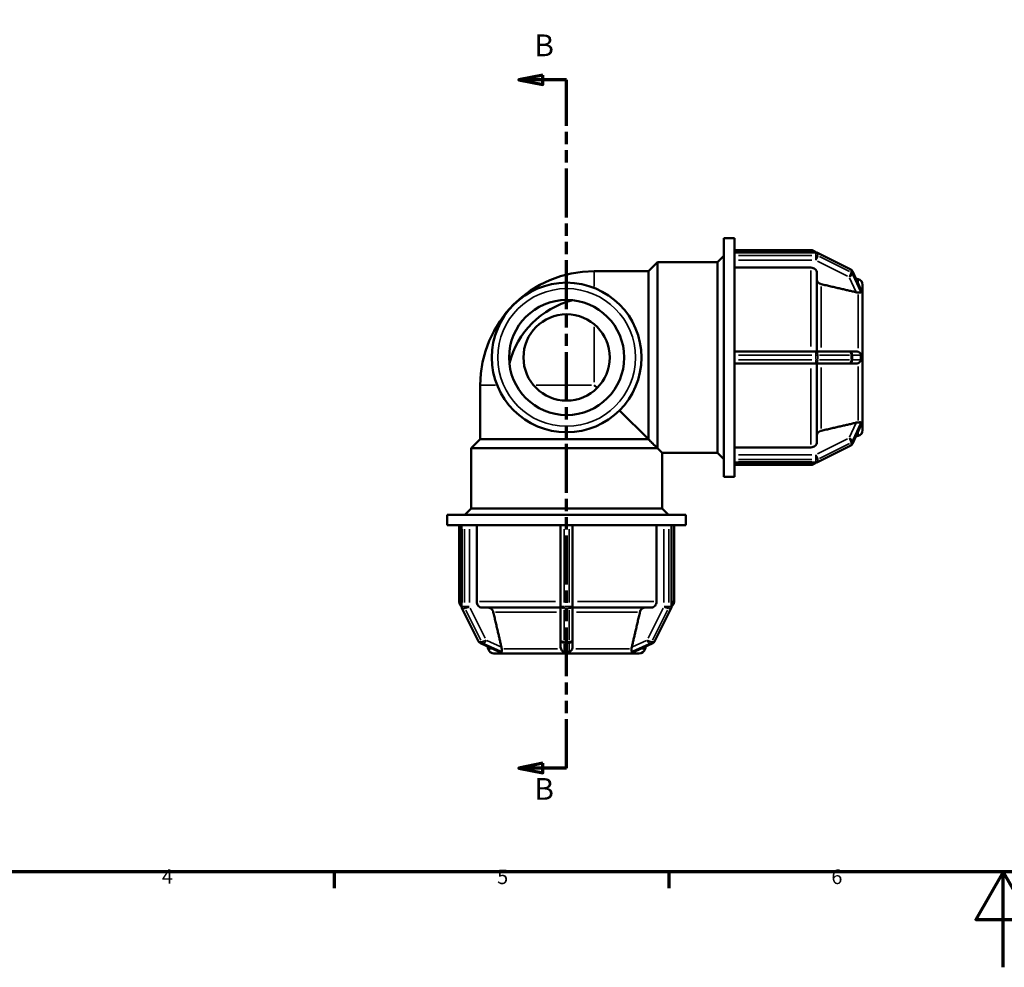
# Model space of a CAD drawing. Units: millimetres. Extents: x 0 to 898, y 0 to 594.
# Drawn here: x 214 to 421, y 0 to 199 of the extents above; entities that cross this region are included whole.
import ezdxf

# ---------------------------------------------------------------- set-up
doc = ezdxf.new("R2010")
doc.units = ezdxf.units.MM
doc.linetypes.add('DOUBLE_DASH_CHAIN', pattern=[1.2403, 0.6614, -0.0827, 0.1654, -0.0827, 0.1654, -0.0827])
for name, color, linetype, lineweight in [('Border (ANSI)', 7, 'Continuous', 70), ('Section Line (ANSI)', 7, 'DOUBLE_DASH_CHAIN', 70), ('Visible (ANSI)', 7, 'Continuous', 50), ('Visible Narrow (ANSI)', 7, 'Continuous', 35)]:
    doc.layers.add(name, color=color, linetype=linetype, lineweight=lineweight)
doc.styles.add('Label Text (ANSI)', font='tahoma.ttf')
doc.styles.add('Note Text (ANSI)', font='tahoma.ttf')

# ---------------------------------------------------------------- blocks, each defined once
blk = doc.blocks.new('Borders Default Border')
at = {"layer": 'Border (ANSI)'}
for p, q in [((280.33, 20), (280.33, 16.55)), ((350.42, 20), (350.42, 16.55))]:
    blk.add_line(p, q, dxfattribs=at)
at = {"layer": 'Border (ANSI)', "flags": 128}
for points in [[(20, 20), (20, 574), (821, 574), (821, 20), (20, 20)], [(420.5, 0), (420.5, 20), (414.73, 10), (426.27, 10), (420.5, 20)]]:
    blk.add_lwpolyline(points, dxfattribs=at)
at = {"layer": 'Border (ANSI)', "char_height": 3.05, "attachment_point": 7, "style": 'Note Text (ANSI)'}
for s, insert in [('4', (244.23, 16.55)), ('5', (314.48, 16.49)), ('6', (384.49, 16.49))]:
    blk.add_mtext(s, dxfattribs=dict(at, insert=insert))
blk = doc.blocks.new('2dTransSection0')
at = {"layer": 'Section Line (ANSI)', "linetype": 'Continuous'}
for p, q in [((324.03, 186.98), (319.03, 185.98)), ((324.03, 185.98), (319.03, 185.98)), ((319.03, 185.98), (324.03, 184.98)), ((324.03, 184.98), (324.03, 186.98)), ((329.03, 185.98), (324.03, 185.98)), ((329.03, 176.35), (329.03, 185.98)), ((329.03, 41.75), (329.03, 51.37)), ((324.03, 42.75), (319.03, 41.75)), ((324.03, 41.75), (319.03, 41.75)), ((319.03, 41.75), (324.03, 40.75)), ((324.03, 40.75), (324.03, 42.75)), ((329.03, 41.75), (324.03, 41.75))]:
    blk.add_line(p, q, dxfattribs=at)
at = {"layer": 'Section Line (ANSI)', "linetype": 'DOUBLE_DASH_CHAIN', "ltscale": 15.504235}
blk.add_line((329.03, 41.75), (329.03, 185.98), dxfattribs=at)
at = {"layer": 'Section Line (ANSI)', "linetype": 'Continuous', "flags": 128}
for points in [[(324.03, 186.98), (319.03, 185.98), (324.03, 184.98), (324.03, 186.98)], [(324.03, 42.75), (319.03, 41.75), (324.03, 40.75), (324.03, 42.75)]]:
    blk.add_lwpolyline(points, dxfattribs=at)
at = {"layer": 'Section Line (ANSI)'}
for points in [[(324.03, 186.98), (319.03, 185.98), (324.03, 184.98), (324.03, 186.98)], [(324.03, 42.75), (319.03, 41.75), (324.03, 40.75), (324.03, 42.75)]]:
    blk.add_solid(points, dxfattribs=at)
at = {"layer": 'Section Line (ANSI)', "char_height": 4.57, "attachment_point": 7, "style": 'Label Text (ANSI)'}
for insert in [(322.28, 189.48), (322.28, 33.67)]:
    blk.add_mtext('B', dxfattribs=dict(at, insert=insert))

msp = doc.modelspace()

# ---------------------------------------------------------------- linework, layer by layer
at = {"layer": 'Visible (ANSI)'}
for p, q in [((361.99, 102.79), (361.99, 152.79)), ((361.99, 152.79), (364.19, 152.79)), ((364.19, 149.736), (364.19, 152.79)), ((360.67, 147.79), (361.99, 149.11)), ((364.19, 150.29), (380.197, 150.29)), ((364.19, 149.791), (381.246, 149.791)), ((364.19, 149.69), (364.19, 149.736)), ((364.19, 149.44), (364.19, 149.69)), ((364.19, 149.19), (364.19, 149.44)), ((364.19, 149.132), (364.19, 149.19)), ((364.19, 128.394), (364.19, 149.132)), ((381.581, 149.712), (388.565, 146.22)), ((346.15, 145.877), (348.062, 147.79)), ((348.062, 108.757), (348.062, 147.79)), ((348.062, 147.79), (360.67, 147.79)), ((360.67, 107.79), (360.67, 147.79)), ((380.197, 146.62), (364.19, 146.62)), ((334.818, 145.877), (346.15, 145.877)), ((346.15, 110.67), (346.15, 145.877)), ((381.447, 145.536), (381.447, 129.04)), ((388.911, 145.863), (390.665, 142.054)), ((390.103, 144.22), (389.606, 144.353)), ((391.03, 143.013), (391.03, 141.598)), ((391.029, 141.601), (391.03, 141.598)), ((391.03, 140.348), (391.029, 140.351)), ((391.029, 140.347), (391.03, 140.348)), ((391.03, 141.598), (391.03, 140.973)), ((391.03, 140.973), (391.03, 140.348)), ((391.03, 140.348), (391.03, 129.04)), ((381.246, 129.04), (364.19, 129.04)), ((364.19, 128.29), (364.19, 128.394)), ((364.19, 127.79), (364.19, 128.29)), ((388.23, 129.04), (381.246, 129.04)), ((389.718, 129.04), (388.23, 129.04)), ((391.029, 129.04), (391.03, 129.04)), ((391.03, 129.04), (391.03, 127.79)), ((364.19, 127.29), (364.19, 127.79)), ((364.19, 127.185), (364.19, 127.29)), ((364.19, 106.448), (364.19, 127.185)), ((364.19, 126.54), (381.246, 126.54)), ((381.246, 126.54), (388.23, 126.54)), ((381.447, 126.54), (381.447, 110.043)), ((388.23, 126.54), (389.718, 126.54)), ((391.03, 126.54), (391.029, 126.54)), ((391.03, 127.79), (391.03, 126.54)), ((391.03, 126.54), (391.03, 115.231)), ((310.942, 110.67), (310.942, 122.002)), ((334.818, 122.002), (335.425, 121.395)), ((340.115, 116.705), (346.15, 110.67)), ((390.665, 113.525), (388.911, 109.717)), ((391.03, 115.231), (391.029, 115.232)), ((391.029, 115.229), (391.03, 115.231)), ((391.03, 113.981), (391.029, 113.979)), ((391.03, 115.231), (391.03, 114.606)), ((391.03, 114.606), (391.03, 113.981)), ((391.03, 113.981), (391.03, 112.567)), ((310.942, 110.67), (309.03, 108.757)), ((310.942, 110.67), (346.15, 110.67)), ((388.565, 109.36), (381.581, 105.868)), ((390.103, 111.359), (389.606, 111.226)), ((309.03, 108.757), (348.062, 108.757)), ((309.03, 108.757), (309.03, 96.15)), ((349.03, 107.79), (348.062, 108.757)), ((349.03, 107.79), (349.03, 96.15)), ((349.03, 107.79), (360.67, 107.79)), ((360.67, 107.79), (361.99, 106.47)), ((364.19, 108.959), (380.197, 108.959)), ((364.19, 106.389), (364.19, 106.448)), ((364.19, 106.139), (364.19, 106.389)), ((364.19, 105.889), (364.19, 106.139)), ((364.19, 105.843), (364.19, 105.889)), ((364.19, 102.79), (364.19, 105.843)), ((381.246, 105.789), (364.19, 105.789)), ((364.19, 105.29), (380.197, 105.29)), ((361.99, 102.79), (364.19, 102.79)), ((309.03, 96.15), (307.71, 94.83)), ((309.03, 96.15), (349.03, 96.15)), ((349.03, 96.15), (350.35, 94.83)), ((304.03, 94.83), (354.03, 94.83)), ((304.03, 94.83), (304.03, 92.63)), ((354.03, 94.83), (354.03, 92.63)), ((304.03, 92.63), (307.083, 92.63)), ((306.53, 92.63), (306.53, 76.623)), ((307.029, 75.574), (307.029, 92.63)), ((307.083, 92.63), (307.129, 92.63)), ((307.129, 92.63), (307.379, 92.63)), ((307.379, 92.63), (307.629, 92.63)), ((307.629, 92.63), (307.688, 92.63)), ((307.688, 92.63), (328.425, 92.63)), ((310.199, 92.63), (310.199, 76.623)), ((327.78, 92.63), (327.78, 75.574)), ((328.425, 92.63), (328.53, 92.63)), ((328.53, 92.63), (329.03, 92.63)), ((329.03, 92.63), (329.53, 92.63)), ((329.53, 92.63), (329.634, 92.63)), ((329.634, 92.63), (350.372, 92.63)), ((330.28, 75.574), (330.28, 92.63)), ((347.86, 76.623), (347.86, 92.63)), ((350.372, 92.63), (350.431, 92.63)), ((350.431, 92.63), (350.681, 92.63)), ((350.681, 92.63), (350.931, 92.63)), ((350.931, 92.63), (350.976, 92.63)), ((350.976, 92.63), (354.03, 92.63)), ((351.031, 92.63), (351.031, 75.574)), ((351.53, 92.63), (351.53, 76.623)), ((310.6, 68.254), (307.108, 75.238)), ((327.78, 75.373), (311.284, 75.373)), ((327.78, 75.574), (327.78, 68.59)), ((330.28, 68.59), (330.28, 75.574)), ((346.776, 75.373), (330.28, 75.373)), ((350.952, 75.238), (347.46, 68.254)), ((327.78, 68.59), (327.78, 67.101)), ((330.28, 67.101), (330.28, 68.59)), ((314.765, 66.154), (310.957, 67.909)), ((312.6, 66.716), (312.466, 67.213)), ((347.103, 67.909), (343.294, 66.154)), ((345.46, 66.716), (345.594, 67.213)), ((315.221, 65.79), (313.807, 65.79)), ((315.221, 65.79), (315.219, 65.791)), ((315.846, 65.79), (315.221, 65.79)), ((316.471, 65.79), (315.846, 65.79)), ((316.469, 65.791), (316.471, 65.79)), ((316.471, 65.79), (316.472, 65.791)), ((327.78, 65.79), (316.471, 65.79)), ((327.78, 65.79), (327.78, 65.791)), ((329.03, 65.79), (327.78, 65.79)), ((330.28, 65.79), (329.03, 65.79)), ((330.28, 65.791), (330.28, 65.79)), ((341.588, 65.79), (330.28, 65.79)), ((341.587, 65.791), (341.588, 65.79)), ((341.588, 65.79), (341.591, 65.791)), ((342.213, 65.79), (341.588, 65.79)), ((342.838, 65.79), (342.213, 65.79)), ((342.841, 65.791), (342.838, 65.79)), ((344.253, 65.79), (342.838, 65.79))]:
    msp.add_line(p, q, dxfattribs=at)
for radius in [15.676, 12.059, 9.044, 9.044]:
    msp.add_circle((329.03, 127.79), radius, dxfattribs=at)
for centre, radius, start, end in [((380.197, 149.04), 1.25, 36.93387, 90), ((381.246, 149.041), 0.75, 63.43495, 90), ((334.818, 122.002), 23.876, 90, 180), ((388.23, 145.549), 0.75, 24.73479, 63.43495), ((389.78, 143.013), 1.25, 0, 75), ((334.818, 122.002), 18.365, 104.42657, 165.57343), ((389.78, 112.567), 1.25, 285, 0), ((388.23, 110.03), 0.75, 296.56505, 335.26521), ((380.197, 106.54), 1.25, 270, 323.06613), ((381.246, 106.539), 0.75, 270, 296.56505), ((307.78, 76.623), 1.25, 180, 233.06613), ((350.28, 76.623), 1.25, 306.93387, 0), ((307.779, 75.574), 0.75, 180, 206.56505), ((350.281, 75.574), 0.75, 333.43495, 0), ((311.271, 68.59), 0.75, 206.56505, 245.26521), ((346.789, 68.59), 0.75, 294.73479, 333.43495), ((313.807, 67.04), 1.25, 195, 270), ((344.253, 67.04), 1.25, 270, 345)]:
    msp.add_arc(centre, radius, start, end, dxfattribs=at)
for points, knots in [([(381.447, 145.536), (381.447, 145.67), (381.411, 145.827), (381.292, 146.075), (381.19, 146.208), (380.971, 146.397), (380.817, 146.486), (380.532, 146.589), (380.351, 146.62), (380.197, 146.62)], [-0.18527327, -0.18527327, -0.18527327, -0.18527327, -0.13888947, -0.13888947, -0.09254942, -0.09254942, -0.04625641, -0.04625641, 0, 0, 0, 0]), ([(382.373, 143.151), (382.319, 143.164), (382.267, 143.179), (382.076, 143.248), (381.922, 143.337), (381.704, 143.526), (381.601, 143.66), (381.483, 143.907), (381.447, 144.065), (381.447, 144.199)], [0.40127516, 0.40127516, 0.40127516, 0.40127516, 0.41686274, 0.41686274, 0.46316434, 0.46316434, 0.50952692, 0.50952692, 0.55593311, 0.55593311, 0.55593311, 0.55593311]), ([(390.103, 141.393), (390.098, 141.393), (390.092, 141.393), (389.973, 141.396), (389.852, 141.412), (389.741, 141.437), (389.733, 141.439), (389.726, 141.44), (389.718, 141.442)], [0.473524956, 0.473524956, 0.473524956, 0.473524956, 0.475358225, 0.475358225, 0.510070297, 0.510070297, 0.510070297, 0.512343738, 0.512343738, 0.512343738, 0.512343738]), ([(390.692, 141.457), (390.693, 141.441), (390.69, 141.429), (390.676, 141.401), (390.658, 141.39), (390.575, 141.374), (390.488, 141.381), (390.29, 141.389), (390.2, 141.392), (390.103, 141.393)], [-0.16110304, -0.16110304, -0.16110304, -0.16110304, -0.14447515, -0.14447515, -0.1156867, -0.1156867, -0.0663107, -0.0663107, -0.03387281, -0.03387281, -0.03387281, -0.03387281]), ([(390.665, 142.054), (390.679, 142.024), (390.686, 142.001), (390.692, 141.974), (390.692, 141.965), (390.692, 141.957)], [-0.177224927, -0.177224927, -0.177224927, -0.177224927, -0.165263186, -0.165263186, -0.158210548, -0.158210548, -0.158210548, -0.158210548]), ([(390.692, 141.957), (390.688, 141.879), (390.687, 141.799), (390.687, 141.718), (390.687, 141.638), (390.688, 141.55), (390.692, 141.457)], [1.036737938, 1.036737938, 1.036737938, 1.036737938, 1.08494182, 1.08494182, 1.08494182, 1.133145701, 1.133145701, 1.133145701, 1.133145701]), ([(389.718, 129.04), (389.726, 129.04), (389.733, 129.04), (389.741, 129.039), (389.852, 129.037), (389.973, 129.017), (390.092, 128.972), (390.098, 128.97), (390.103, 128.967)], [0.507796856, 0.507796856, 0.507796856, 0.507796856, 0.510070297, 0.510070297, 0.510070297, 0.544782368, 0.544782368, 0.546615635, 0.546615635, 0.546615635, 0.546615635]), ([(390.103, 128.967), (390.17, 128.941), (390.233, 128.908), (390.413, 128.794), (390.508, 128.703), (390.61, 128.565), (390.641, 128.512), (390.675, 128.422), (390.685, 128.385), (390.692, 128.327), (390.692, 128.308), (390.692, 128.29)], [-0.2497858, -0.2497858, -0.2497858, -0.2497858, -0.23044608, -0.23044608, -0.19083715, -0.19083715, -0.16835924, -0.16835924, -0.15379967, -0.15379967, -0.14693012, -0.14693012, -0.14693012, -0.14693012]), ([(390.692, 128.29), (390.688, 128.118), (390.687, 127.95), (390.687, 127.79), (390.687, 127.629), (390.688, 127.461), (390.692, 127.29)], [-0.048203881, -0.048203881, -0.048203881, -0.048203881, 0, 0, 0, 0.048203881, 0.048203881, 0.048203881, 0.048203881]), ([(390.103, 126.612), (390.098, 126.61), (390.092, 126.607), (389.973, 126.563), (389.852, 126.542), (389.741, 126.54), (389.733, 126.54), (389.726, 126.54), (389.718, 126.54)], [0.473524956, 0.473524956, 0.473524956, 0.473524956, 0.475358225, 0.475358225, 0.510070297, 0.510070297, 0.510070297, 0.512343738, 0.512343738, 0.512343738, 0.512343738]), ([(390.692, 127.29), (390.693, 127.262), (390.69, 127.234), (390.675, 127.152), (390.656, 127.104), (390.59, 126.976), (390.516, 126.884), (390.326, 126.724), (390.22, 126.658), (390.103, 126.612)], [-0.1465818, -0.1465818, -0.1465818, -0.1465818, -0.13650355, -0.13650355, -0.11683378, -0.11683378, -0.07303231, -0.07303231, -0.03388567, -0.03388567, -0.03388567, -0.03388567]), ([(389.718, 114.137), (389.726, 114.139), (389.733, 114.14), (389.741, 114.142), (389.852, 114.167), (389.973, 114.183), (390.092, 114.186), (390.098, 114.186), (390.103, 114.186)], [0.507796856, 0.507796856, 0.507796856, 0.507796856, 0.510070297, 0.510070297, 0.510070297, 0.544782368, 0.544782368, 0.546615633, 0.546615633, 0.546615633, 0.546615633]), ([(390.103, 114.186), (390.116, 114.186), (390.128, 114.186), (390.277, 114.188), (390.395, 114.195), (390.565, 114.202), (390.626, 114.203), (390.679, 114.175), (390.687, 114.161), (390.692, 114.138), (390.692, 114.131), (390.692, 114.123)], [-0.23355076, -0.23355076, -0.23355076, -0.23355076, -0.230925445, -0.230925445, -0.200842797, -0.200842797, -0.174528669, -0.174528669, -0.160490857, -0.160490857, -0.155019992, -0.155019992, -0.155019992, -0.155019992]), ([(390.692, 113.623), (390.693, 113.61), (390.69, 113.595), (390.681, 113.561), (390.674, 113.543), (390.665, 113.525)], [-0.157094667, -0.157094667, -0.157094667, -0.157094667, -0.146314631, -0.146314631, -0.13646932, -0.13646932, -0.13646932, -0.13646932]), ([(390.692, 114.123), (390.688, 114.029), (390.687, 113.941), (390.687, 113.861), (390.687, 113.781), (390.688, 113.7), (390.692, 113.623)], [-0.048203881, -0.048203881, -0.048203881, -0.048203881, 0, 0, 0, 0.048203881, 0.048203881, 0.048203881, 0.048203881]), ([(381.447, 111.38), (381.447, 111.514), (381.483, 111.672), (381.601, 111.919), (381.704, 112.053), (381.922, 112.242), (382.076, 112.332), (382.267, 112.4), (382.319, 112.416), (382.373, 112.428)], [0.18529753, 0.18529753, 0.18529753, 0.18529753, 0.23170372, 0.23170372, 0.2780663, 0.2780663, 0.3243679, 0.3243679, 0.33995548, 0.33995548, 0.33995548, 0.33995548]), ([(380.197, 108.959), (380.351, 108.959), (380.532, 108.99), (380.817, 109.093), (380.971, 109.182), (381.19, 109.371), (381.292, 109.505), (381.411, 109.752), (381.447, 109.91), (381.447, 110.043)], [0, 0, 0, 0, 0.04625641, 0.04625641, 0.09254942, 0.09254942, 0.13888947, 0.13888947, 0.18527327, 0.18527327, 0.18527327, 0.18527327]), ([(310.199, 76.623), (310.199, 76.469), (310.231, 76.287), (310.333, 76.002), (310.422, 75.848), (310.611, 75.63), (310.745, 75.527), (310.992, 75.409), (311.15, 75.373), (311.284, 75.373)], [0, 0, 0, 0, 0.04625641, 0.04625641, 0.09254942, 0.09254942, 0.13888947, 0.13888947, 0.18527327, 0.18527327, 0.18527327, 0.18527327]), ([(346.776, 75.373), (346.91, 75.373), (347.068, 75.409), (347.315, 75.527), (347.448, 75.63), (347.638, 75.848), (347.727, 76.002), (347.829, 76.287), (347.86, 76.469), (347.86, 76.623)], [-0.18527327, -0.18527327, -0.18527327, -0.18527327, -0.13888947, -0.13888947, -0.09254942, -0.09254942, -0.04625641, -0.04625641, 0, 0, 0, 0]), ([(312.621, 75.373), (312.755, 75.373), (312.912, 75.337), (313.16, 75.218), (313.293, 75.116), (313.483, 74.897), (313.572, 74.743), (313.64, 74.553), (313.656, 74.501), (313.669, 74.446)], [0.18529753, 0.18529753, 0.18529753, 0.18529753, 0.23170372, 0.23170372, 0.2780663, 0.2780663, 0.3243679, 0.3243679, 0.33995548, 0.33995548, 0.33995548, 0.33995548]), ([(344.391, 74.446), (344.404, 74.501), (344.42, 74.553), (344.488, 74.743), (344.577, 74.897), (344.767, 75.116), (344.9, 75.218), (345.148, 75.337), (345.305, 75.373), (345.439, 75.373)], [0.40127516, 0.40127516, 0.40127516, 0.40127516, 0.41686274, 0.41686274, 0.46316434, 0.46316434, 0.50952692, 0.50952692, 0.55593311, 0.55593311, 0.55593311, 0.55593311]), ([(314.863, 66.128), (314.85, 66.127), (314.835, 66.129), (314.801, 66.139), (314.783, 66.146), (314.766, 66.154)], [-0.157094667, -0.157094667, -0.157094667, -0.157094667, -0.146314631, -0.146314631, -0.13646932, -0.13646932, -0.13646932, -0.13646932]), ([(315.363, 66.128), (315.269, 66.131), (315.182, 66.133), (315.101, 66.133), (315.021, 66.133), (314.941, 66.131), (314.863, 66.128)], [-0.048203881, -0.048203881, -0.048203881, -0.048203881, 0, 0, 0, 0.048203881, 0.048203881, 0.048203881, 0.048203881]), ([(315.426, 66.716), (315.426, 66.704), (315.426, 66.692), (315.429, 66.543), (315.435, 66.425), (315.442, 66.255), (315.443, 66.193), (315.416, 66.141), (315.402, 66.132), (315.378, 66.128), (315.371, 66.127), (315.363, 66.128)], [-0.23355076, -0.23355076, -0.23355076, -0.23355076, -0.230925445, -0.230925445, -0.200842797, -0.200842797, -0.174528669, -0.174528669, -0.160490857, -0.160490857, -0.155019992, -0.155019992, -0.155019992, -0.155019992]), ([(315.377, 67.101), (315.379, 67.094), (315.381, 67.086), (315.382, 67.079), (315.407, 66.967), (315.424, 66.847), (315.426, 66.728), (315.426, 66.722), (315.426, 66.716)], [0.507796856, 0.507796856, 0.507796856, 0.507796856, 0.510070297, 0.510070297, 0.510070297, 0.544782368, 0.544782368, 0.546615633, 0.546615633, 0.546615633, 0.546615633]), ([(327.852, 66.716), (327.85, 66.722), (327.848, 66.728), (327.803, 66.847), (327.782, 66.967), (327.78, 67.079), (327.78, 67.086), (327.78, 67.094), (327.78, 67.101)], [0.473524956, 0.473524956, 0.473524956, 0.473524956, 0.475358225, 0.475358225, 0.510070297, 0.510070297, 0.510070297, 0.512343738, 0.512343738, 0.512343738, 0.512343738]), ([(328.53, 66.128), (328.502, 66.127), (328.475, 66.129), (328.393, 66.144), (328.344, 66.164), (328.217, 66.229), (328.124, 66.303), (327.964, 66.493), (327.899, 66.599), (327.852, 66.716)], [-0.1465818, -0.1465818, -0.1465818, -0.1465818, -0.13650355, -0.13650355, -0.11683378, -0.11683378, -0.07303231, -0.07303231, -0.03388567, -0.03388567, -0.03388567, -0.03388567]), ([(329.53, 66.128), (329.359, 66.131), (329.191, 66.133), (329.03, 66.133), (328.869, 66.133), (328.701, 66.131), (328.53, 66.128)], [-0.048203881, -0.048203881, -0.048203881, -0.048203881, 0, 0, 0, 0.048203881, 0.048203881, 0.048203881, 0.048203881]), ([(330.208, 66.716), (330.181, 66.65), (330.149, 66.586), (330.034, 66.406), (329.943, 66.312), (329.805, 66.209), (329.752, 66.179), (329.663, 66.145), (329.625, 66.135), (329.567, 66.128), (329.548, 66.127), (329.53, 66.128)], [-0.2497858, -0.2497858, -0.2497858, -0.2497858, -0.23044608, -0.23044608, -0.19083715, -0.19083715, -0.16835924, -0.16835924, -0.15379967, -0.15379967, -0.14693012, -0.14693012, -0.14693012, -0.14693012]), ([(330.28, 67.101), (330.28, 67.094), (330.28, 67.086), (330.28, 67.079), (330.277, 66.967), (330.257, 66.847), (330.212, 66.728), (330.21, 66.722), (330.208, 66.716)], [0.507796856, 0.507796856, 0.507796856, 0.507796856, 0.510070297, 0.510070297, 0.510070297, 0.544782368, 0.544782368, 0.546615635, 0.546615635, 0.546615635, 0.546615635]), ([(342.697, 66.128), (342.682, 66.127), (342.669, 66.129), (342.641, 66.143), (342.63, 66.161), (342.614, 66.244), (342.621, 66.332), (342.63, 66.53), (342.633, 66.619), (342.634, 66.716)], [-0.16110304, -0.16110304, -0.16110304, -0.16110304, -0.14447515, -0.14447515, -0.1156867, -0.1156867, -0.0663107, -0.0663107, -0.03387281, -0.03387281, -0.03387281, -0.03387281]), ([(342.634, 66.716), (342.634, 66.722), (342.634, 66.728), (342.636, 66.847), (342.653, 66.967), (342.677, 67.079), (342.679, 67.086), (342.681, 67.094), (342.682, 67.101)], [0.473524956, 0.473524956, 0.473524956, 0.473524956, 0.475358225, 0.475358225, 0.510070297, 0.510070297, 0.510070297, 0.512343738, 0.512343738, 0.512343738, 0.512343738]), ([(343.197, 66.128), (343.119, 66.131), (343.039, 66.133), (342.959, 66.133), (342.878, 66.133), (342.791, 66.131), (342.697, 66.128)], [1.036737938, 1.036737938, 1.036737938, 1.036737938, 1.08494182, 1.08494182, 1.08494182, 1.133145701, 1.133145701, 1.133145701, 1.133145701]), ([(343.294, 66.154), (343.264, 66.14), (343.241, 66.133), (343.214, 66.128), (343.205, 66.127), (343.197, 66.128)], [-0.177224927, -0.177224927, -0.177224927, -0.177224927, -0.165263186, -0.165263186, -0.158210548, -0.158210548, -0.158210548, -0.158210548])]:
    msp.add_open_spline(points, degree=3, knots=knots, dxfattribs=at)
for points, weights in [([(389.718, 141.442), (386.253, 142.249), (382.373, 143.151)], [1.00017751248, 1.00167866101, 1]), ([(382.373, 112.428), (386.253, 113.331), (389.718, 114.137)], [1, 1.00167866097, 1.00017751248]), ([(313.669, 74.446), (314.571, 70.566), (315.377, 67.101)], [1, 1.00167866203, 1.00017751259]), ([(342.682, 67.101), (343.489, 70.566), (344.391, 74.446)], [1.00017751248, 1.00167866098, 1])]:
    msp.add_rational_spline(points, weights, degree=2, dxfattribs=at)
for points, degree in [([(391.03, 140.973), (391.03, 141.171), (391.03, 141.384), (391.029, 141.601)], 3), ([(391.029, 140.351), (391.03, 140.56), (391.03, 140.775), (391.03, 140.973)], 3), ([(391.029, 140.347), (391.029, 140.348), (391.029, 140.35), (391.029, 140.351)], 3), ([(391.03, 127.79), (391.03, 128.185), (391.03, 128.615), (391.029, 129.04)], 3), ([(391.029, 126.54), (391.03, 126.965), (391.03, 127.394), (391.03, 127.79)], 3), ([(391.029, 115.229), (391.029, 115.23), (391.029, 115.231), (391.029, 115.232)], 3), ([(391.03, 114.606), (391.03, 114.804), (391.03, 115.02), (391.029, 115.229)], 3), ([(391.029, 113.979), (391.03, 114.195), (391.03, 114.408), (391.03, 114.606)], 3), ([(346.15, 110.67), (347.081, 109.738), (348.062, 108.757)], 2), ([(315.219, 65.791), (315.435, 65.789), (315.649, 65.79), (315.846, 65.79)], 3), ([(315.846, 65.79), (316.044, 65.79), (316.26, 65.789), (316.469, 65.791)], 3), ([(316.469, 65.791), (316.47, 65.791), (316.471, 65.791), (316.472, 65.791)], 3), ([(327.78, 65.791), (328.205, 65.789), (328.634, 65.79), (329.03, 65.79)], 3), ([(329.03, 65.79), (329.426, 65.79), (329.855, 65.789), (330.28, 65.791)], 3), ([(341.587, 65.791), (341.589, 65.791), (341.59, 65.791), (341.591, 65.791)], 3), ([(341.591, 65.791), (341.8, 65.789), (342.016, 65.79), (342.213, 65.79)], 3), ([(342.213, 65.79), (342.411, 65.79), (342.625, 65.789), (342.841, 65.791)], 3)]:
    msp.add_open_spline(points, degree=degree, dxfattribs=at)
at = {"layer": 'Visible Narrow (ANSI)'}
for p, q in [((365.043, 149.69), (380.393, 149.69)), ((380.393, 149.19), (365.043, 149.19)), ((380.197, 149.839), (380.197, 150.288)), ((381.246, 149.7), (381.246, 149.79)), ((381.246, 149.665), (381.246, 149.215)), ((381.246, 148.218), (381.246, 149.159)), ((381.621, 149.128), (381.621, 149.578)), ((381.97, 149.429), (388.256, 146.286)), ((388.256, 145.786), (381.97, 148.929)), ((365.043, 148.166), (380.393, 148.166)), ((381.595, 147.991), (387.881, 144.848)), ((334.818, 142.691), (334.818, 145.868)), ((380.197, 130.089), (380.197, 146.023)), ((388.304, 144.512), (389.644, 141.604)), ((388.605, 146.086), (388.605, 145.636)), ((388.926, 145.314), (388.926, 145.764)), ((389.015, 145.598), (390.604, 142.148)), ((390.604, 141.648), (389.015, 145.098)), ((382.373, 142.665), (382.373, 129.88)), ((390.103, 143.365), (390.103, 144.218)), ((390.103, 129.706), (390.103, 140.963)), ((334.818, 122.595), (334.818, 134.189)), ((365.043, 128.29), (380.393, 128.29)), ((381.246, 128.348), (381.246, 129.037)), ((381.246, 128.24), (381.246, 127.34)), ((381.604, 128.29), (381.265, 128.29)), ((381.621, 127.34), (381.621, 128.24)), ((381.97, 128.29), (388.256, 128.29)), ((388.605, 128.24), (388.605, 127.34)), ((388.917, 128.29), (388.626, 128.29)), ((388.926, 127.34), (388.926, 128.24)), ((389.015, 128.29), (390.604, 128.29)), ((380.393, 127.29), (365.043, 127.29)), ((381.246, 126.542), (381.246, 127.231)), ((381.265, 127.29), (381.604, 127.29)), ((388.256, 127.29), (381.97, 127.29)), ((388.626, 127.29), (388.917, 127.29)), ((390.604, 127.29), (389.015, 127.29)), ((390.103, 114.616), (390.103, 125.873)), ((380.197, 109.556), (380.197, 125.49)), ((382.373, 125.699), (382.373, 112.914)), ((314.129, 122.002), (310.951, 122.002)), ((334.224, 122.002), (322.631, 122.002)), ((389.644, 113.976), (388.304, 111.067)), ((389.015, 110.481), (390.604, 113.931)), ((390.604, 113.431), (389.015, 109.981)), ((390.103, 111.362), (390.103, 112.214)), ((387.881, 110.731), (381.595, 107.588)), ((381.97, 106.651), (388.256, 109.793)), ((388.605, 109.943), (388.605, 109.493)), ((388.926, 109.815), (388.926, 110.265)), ((380.393, 107.414), (365.043, 107.414)), ((381.246, 106.42), (381.246, 107.361)), ((388.256, 109.293), (381.97, 106.151)), ((365.043, 106.389), (380.393, 106.389)), ((380.393, 105.889), (365.043, 105.889)), ((380.197, 105.291), (380.197, 105.74)), ((381.246, 106.364), (381.246, 105.914)), ((381.246, 105.789), (381.246, 105.879)), ((381.621, 106.001), (381.621, 106.451)), ((307.129, 76.427), (307.129, 91.777)), ((307.629, 91.777), (307.629, 76.427)), ((308.654, 76.427), (308.654, 91.777)), ((328.53, 76.427), (328.53, 91.777)), ((329.53, 91.777), (329.53, 76.427)), ((349.406, 91.777), (349.406, 76.427)), ((350.431, 76.427), (350.431, 91.777)), ((350.931, 91.777), (350.931, 76.427)), ((306.531, 76.623), (306.98, 76.623)), ((310.796, 76.623), (326.73, 76.623)), ((331.33, 76.623), (347.264, 76.623)), ((351.08, 76.623), (351.529, 76.623)), ((307.029, 75.574), (307.12, 75.574)), ((307.604, 75.574), (307.154, 75.574)), ((307.241, 75.199), (307.691, 75.199)), ((310.534, 68.564), (307.391, 74.85)), ((307.661, 75.574), (308.602, 75.574)), ((307.891, 74.85), (311.034, 68.564)), ((311.971, 68.939), (308.828, 75.225)), ((326.94, 74.446), (314.155, 74.446)), ((327.782, 75.574), (328.471, 75.574)), ((328.53, 75.554), (328.53, 75.216)), ((328.53, 68.564), (328.53, 74.85)), ((329.48, 75.574), (328.58, 75.574)), ((328.58, 75.199), (329.48, 75.199)), ((329.53, 75.216), (329.53, 75.554)), ((329.53, 74.85), (329.53, 68.564)), ((329.589, 75.574), (330.278, 75.574)), ((343.905, 74.446), (331.12, 74.446)), ((349.231, 75.225), (346.089, 68.939)), ((347.026, 68.564), (350.169, 74.85)), ((350.669, 74.85), (347.526, 68.564)), ((349.458, 75.574), (350.399, 75.574)), ((350.369, 75.199), (350.819, 75.199)), ((350.906, 75.574), (350.456, 75.574)), ((350.94, 75.574), (351.031, 75.574)), ((311.183, 68.215), (310.733, 68.215)), ((315.216, 67.176), (312.307, 68.515)), ((328.53, 68.193), (328.53, 67.903)), ((329.48, 68.215), (328.58, 68.215)), ((329.53, 67.903), (329.53, 68.193)), ((345.753, 68.515), (342.844, 67.176)), ((347.327, 68.215), (346.877, 68.215)), ((311.055, 67.893), (311.505, 67.893)), ((314.671, 66.216), (311.222, 67.805)), ((311.722, 67.805), (315.171, 66.216)), ((312.602, 66.716), (313.454, 66.716)), ((315.856, 66.716), (327.113, 66.716)), ((328.53, 66.216), (328.53, 67.805)), ((328.58, 67.893), (329.48, 67.893)), ((329.53, 67.805), (329.53, 66.216)), ((330.947, 66.716), (342.204, 66.716)), ((342.889, 66.216), (346.338, 67.805)), ((346.838, 67.805), (343.389, 66.216)), ((344.606, 66.716), (345.458, 66.716)), ((346.555, 67.893), (347.005, 67.893))]:
    msp.add_line(p, q, dxfattribs=at)
msp.add_circle((329.03, 127.79), 14.426, dxfattribs=at)
for centre, major_axis, ratio, start_param, end_param in [((381.246, 149.041), (0.75, 0), 0.8660254, 1.0733775, 1.5446164), ((381.246, 148.541), (-0.75, 0), 0.8660254, 4.2149701, 4.686209), ((381.246, 148.541), (0.335, 0.671), 0.25, 4.3272812, 5.7409979), ((381.246, 149.041), (0.335, 0.671), 0.25, 5.8427201, 6.2600029), ((388.23, 145.049), (-0.335, -0.671), 0.25, 1.1856885, 2.5994052), ((388.23, 145.049), (0.681, 0.314), 0.464404, 4.5801625, 5.9938792), ((388.23, 145.549), (0.335, 0.671), 0.25, 5.8427201, 6.2600029), ((388.23, 145.549), (0.75, 0), 0.8660254, 0.4129925, 1.0138183), ((388.23, 145.049), (0.75, 0), 0.8660254, 0.4129925, 1.0138183), ((388.23, 145.549), (0.681, 0.314), 0.464404, 6.0829573, 6.272647), ((381.246, 128.29), (0, 0.75), 0.5, 4.7909288, 6.2046455), ((388.23, 128.29), (0, 0.75), 0.5, 4.7909288, 6.2046455), ((388.23, 128.29), (0, 0.75), 0.928808, 4.7909288, 6.2046455), ((381.246, 127.29), (0, -0.75), 0.5, 0.0785398, 1.4922565), ((388.23, 127.29), (0, -0.75), 0.5, 0.0785398, 1.4922565), ((388.23, 127.29), (0, -0.75), 0.928808, 0.0785398, 1.4922565), ((388.23, 110.53), (0.335, -0.671), 0.25, 0.5421874, 1.9559041), ((388.23, 110.53), (0.681, -0.314), 0.464404, 0.2893061, 1.7030228), ((388.23, 110.03), (0.335, -0.671), 0.25, 0.0231824, 0.4404652), ((388.23, 110.53), (0.75, 0), 0.8660254, 5.269367, 5.8701928), ((388.23, 110.03), (0.75, 0), 0.8660254, 5.269367, 5.8701928), ((388.23, 110.03), (0.681, -0.314), 0.464404, 0.0105383, 0.200228), ((381.246, 107.039), (-0.335, 0.671), 0.25, 3.6837801, 5.0974968), ((381.246, 107.039), (0.75, 0), 0.8660254, 4.7385689, 5.2098078), ((381.246, 106.539), (-0.75, 0), 0.8660254, 1.5969763, 2.0682152), ((381.246, 106.539), (0.335, -0.671), 0.25, 0.0231824, 0.4404652), ((307.779, 75.574), (-0.671, -0.335), 0.25, 0.0231824, 0.4404652), ((307.779, 75.574), (0, 0.75), 0.8660254, 1.5969763, 2.0682152), ((308.279, 75.574), (0, -0.75), 0.8660254, 4.7385689, 5.2098078), ((308.279, 75.574), (0.671, 0.335), 0.25, 3.6837801, 5.0974968), ((328.53, 75.574), (-0.75, 0), 0.5, 0.0785398, 1.4922565), ((329.53, 75.574), (0.75, 0), 0.5, 4.7909288, 6.2046455), ((349.781, 75.574), (0.671, -0.335), 0.25, 4.3272812, 5.7409979), ((349.781, 75.574), (0, 0.75), 0.8660254, 4.2149701, 4.686209), ((350.281, 75.574), (0, -0.75), 0.8660254, 1.0733775, 1.5446164), ((350.281, 75.574), (0.671, -0.335), 0.25, 5.8427201, 6.2600029), ((311.271, 68.59), (-0.671, -0.335), 0.25, 0.0231824, 0.4404652), ((311.271, 68.59), (0, -0.75), 0.8660254, 5.269367, 5.8701928), ((311.771, 68.59), (0, -0.75), 0.8660254, 5.269367, 5.8701928), ((311.771, 68.59), (-0.671, -0.335), 0.25, 0.5421874, 1.9559041), ((311.771, 68.59), (-0.314, -0.681), 0.464404, 0.2893061, 1.7030228), ((328.53, 68.59), (-0.75, 0), 0.5, 0.0785398, 1.4922565), ((328.53, 68.59), (-0.75, 0), 0.928808, 0.0785398, 1.4922565), ((329.53, 68.59), (0.75, 0), 0.5, 4.7909288, 6.2046455), ((329.53, 68.59), (0.75, 0), 0.928808, 4.7909288, 6.2046455), ((346.289, 68.59), (0.314, -0.681), 0.464404, 4.5801625, 5.9938792), ((346.289, 68.59), (-0.671, 0.335), 0.25, 1.1856885, 2.5994052), ((346.289, 68.59), (0, -0.75), 0.8660254, 0.4129925, 1.0138183), ((346.789, 68.59), (0, -0.75), 0.8660254, 0.4129925, 1.0138183), ((346.789, 68.59), (0.671, -0.335), 0.25, 5.8427201, 6.2600029), ((311.271, 68.59), (-0.314, -0.681), 0.464404, 0.0105383, 0.200228), ((346.789, 68.59), (0.314, -0.681), 0.464404, 6.0829573, 6.272647)]:
    msp.add_ellipse(centre, major_axis=major_axis, ratio=ratio, start_param=start_param, end_param=end_param, dxfattribs=at)

# ---------------------------------------------------------------- block references
msp.add_blockref('Borders Default Border', (0, 0))
at = {"layer": 'Section Line (ANSI)'}
msp.add_blockref('2dTransSection0', (0, 0), dxfattribs=at)

doc.saveas('drawing.dxf')
